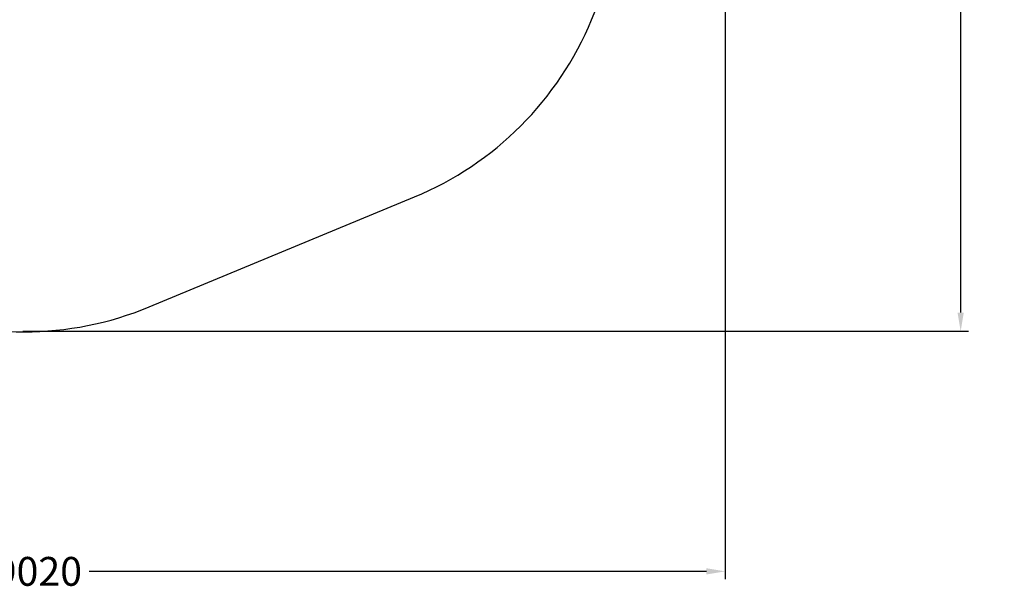
# Model space of a CAD drawing. Units: millimetres. Extents: x -6457 to 6302, y -6172 to 7266.
# Drawn here: x -19 to 6302, y -6172 to -2511 of the extents above; entities that cross this region are included whole.
import ezdxf

# ---------------------------------------------------------------- set-up
doc = ezdxf.new("R2010")
doc.units = ezdxf.units.MM
doc.header["$PDSIZE"] = -1
doc.layers.add('Lg_area', color=4, linetype='Continuous')
doc.layers.add('Lg_dim', color=7, linetype='Continuous')
doc.styles.add('LG1', font='arial.ttf', dxfattribs={"height": 185})
doc.dimstyles.new('LG_DIM', dxfattribs={"dimtxt": 185, "dimasz": 120, "dimexe": 50, "dimexo": 1, "dimgap": 50, "dimtad": 0, "dimtih": 1, "dimtoh": 1, "dimdec": 0, "dimrnd": 10, "dimdsep": 46, "dimtxsty": 'LG1', "dimcen": 2.5, "dimclrt": 4, "dimadec": 4, "dimazin": 0, "dimtfac": 1, "dimtmove": 0, "dimatfit": 3, "dimfxl": 1, "dimtolj": 1, "dimtzin": 0, "dimarcsym": 0})

# ---------------------------------------------------------------- blocks, each defined once
blk = doc.blocks.new('*D4')
at = {"layer": 'Defpoints', "color": 0, "transparency": 16777216}
for p in [(-4510.2, 0.1, 0), (4510, 0), (4510, -6050.6)]:
    blk.add_point(p, dxfattribs=at)
at = {"layer": 'Lg_dim', "color": 0, "lineweight": -2, "transparency": 16777216}
for p, q in [((-4510.2, -0.9), (-4510.2, -6100.6)), ((4510, -1), (4510, -6100.6)), ((-4390.2, -6050.6), (-225.2, -6050.6)), ((4390, -6050.6), (426.7, -6050.6))]:
    blk.add_line(p, q, dxfattribs=at)
at = {"layer": 'Lg_dim', "color": 0, "transparency": 16777216}
for points in [[(-4390.2, -6030.6), (-4390.2, -6070.6), (-4510.2, -6050.6)], [(4390, -6030.6), (4390, -6070.6), (4510, -6050.6)]]:
    blk.add_solid(points, dxfattribs=at)
at = {"layer": 'Lg_dim', "color": 4, "transparency": 16777216, "insert": (100.7, -6050.6), "char_height": 185, "attachment_point": 5, "style": 'LG1'}
blk.add_mtext('\\A1;9020', dxfattribs=at)
blk = doc.blocks.new('*D5')
at = {"layer": 'Defpoints', "color": 0, "transparency": 16777216}
for p in [(-0.3, 4510.1, 0), (-0.3, -4509.8, 0), (6022.3, -4509.8)]:
    blk.add_point(p, dxfattribs=at)
at = {"layer": 'Lg_dim', "color": 0, "lineweight": -2, "transparency": 16777216}
for p, q in [((0.7, 4510.1), (6072.3, 4510.1)), ((6022.3, 4390.1), (6022.3, 158.7)), ((6022.3, -4389.8), (6022.3, -130.2)), ((0.7, -4509.8), (6072.3, -4509.8))]:
    blk.add_line(p, q, dxfattribs=at)
at = {"layer": 'Lg_dim', "color": 0, "transparency": 16777216}
for points in [[(6002.3, 4390.1), (6042.3, 4390.1), (6022.3, 4510.1)], [(6002.3, -4389.8), (6042.3, -4389.8), (6022.3, -4509.8)]]:
    blk.add_solid(points, dxfattribs=at)
at = {"layer": 'Lg_dim', "color": 4, "transparency": 16777216, "insert": (6022.3, 14.3), "char_height": 185, "attachment_point": 5, "style": 'LG1'}
blk.add_mtext('\\A1;9020', dxfattribs=at)

msp = doc.modelspace()

# ---------------------------------------------------------------- linework, layer by layer
at = {"layer": 'Lg_area'}
for p, q in [((3652.7, -2510.7, 0), (4358.2, -807.5, 0)), ((812.4, -4353.3, 0), (2515.6, -3647.8, 0)), ((812.4, -4353.3, 0), (2515.6, -3647.8, 0))]:
    msp.add_line(p, q, dxfattribs=at)
for centre, start, end in [((1711.6, -1706.7, 0), 292.5, 337.5), ((1711.6, -1706.7, 0), 292.5, 337.5), ((8.4, -2412.2, 0), 247.5, 292.5), ((8.4, -2412.2, 0), 247.5, 292.5)]:
    msp.add_arc(centre, 2101, start, end, dxfattribs=at)

# ---------------------------------------------------------------- dimensions: what is measured, and where the dimension line sits
at = {"layer": 'Lg_dim'}
dim = msp.add_linear_dim(base=(6022.3, -4509.8), p1=(-0.3, 4510.1, 0), p2=(-0.3, -4509.8, 0), angle=90, dimstyle='LG_DIM', dxfattribs=at)
dim.commit()
dim.dimension.update_dxf_attribs({"geometry": '*D5', "text_midpoint": (6022.3, 14.3), "dimtype": 160})
dim = msp.add_linear_dim(base=(4510, -6050.6), p1=(-4510.2, 0.1, 0), p2=(4510, 0), dimstyle='LG_DIM', dxfattribs=at)
dim.commit()
dim.dimension.update_dxf_attribs({"geometry": '*D4', "text_midpoint": (100.7, -6050.6), "dimtype": 160})

doc.saveas('drawing.dxf')
